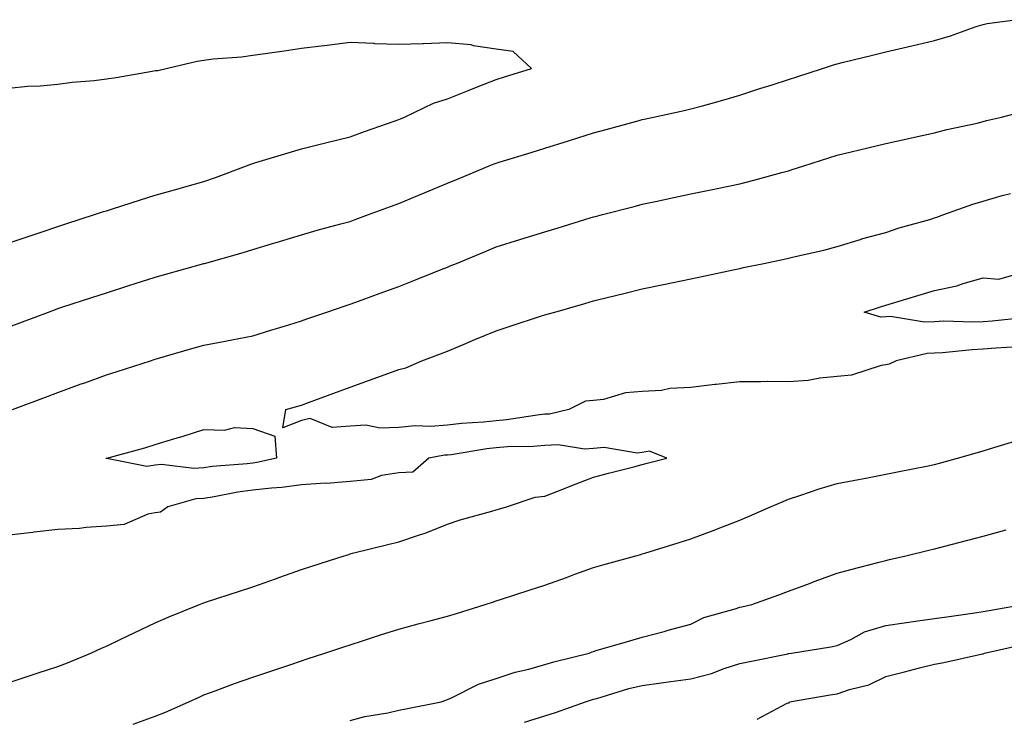
# Model space of a CAD drawing. Units: inches. Extents: x 939443 to 942083, y 7276778 to 7279418.
# Drawn here: x 940700 to 940902, y 7278779 to 7278922 of the extents above; entities that cross this region are included whole.
import ezdxf

# ---------------------------------------------------------------- set-up
doc = ezdxf.new("R2010")
doc.units = ezdxf.units.IN
doc.header["$MEASUREMENT"] = 0
doc.layers.add('Contour_93947276', color=7, linetype='Continuous', true_color=0x0e2844)

msp = doc.modelspace()

# ---------------------------------------------------------------- linework, layer by layer
at = {"layer": 'Contour_93947276'}
for points in [[(940698.05, 7278858.88, 3201), (940700.26, 7278859.71, 3201), (940706.13, 7278861.92, 3201), (940707.53, 7278862.44, 3201), (940708.05, 7278862.63, 3201), (940709.1, 7278862.97, 3201), (940715.05, 7278864.92, 3201), (940718.05, 7278865.89, 3201), (940722.61, 7278867.36, 3201), (940723.91, 7278867.78, 3201), (940728.05, 7278869.11, 3201), (940730.25, 7278869.72, 3201), (940738, 7278871.87, 3201), (940738.05, 7278871.88, 3201), (940738.08, 7278871.89, 3201), (940738.19, 7278871.92, 3201), (940745.91, 7278874.06, 3201), (940748.05, 7278874.73, 3201), (940752.09, 7278875.96, 3201), (940753.56, 7278876.41, 3201), (940758.05, 7278877.77, 3201), (940761.26, 7278878.71, 3201), (940766.13, 7278880, 3201), (940768.05, 7278880.52, 3201), (940769.07, 7278880.9, 3201), (940771.86, 7278881.92, 3201), (940776.38, 7278883.59, 3201), (940778.05, 7278884.21, 3201), (940781.97, 7278885.84, 3201), (940783.5, 7278886.47, 3201), (940788.05, 7278888.37, 3201), (940790.57, 7278889.4, 3201), (940796.64, 7278891.92, 3201), (940797.64, 7278892.33, 3201), (940798.05, 7278892.51, 3201), (940798.89, 7278892.76, 3201), (940805.27, 7278894.7, 3201), (940808.05, 7278895.55, 3201), (940812.9, 7278897.07, 3201), (940813.32, 7278897.19, 3201), (940818.05, 7278898.67, 3201), (940820.61, 7278899.36, 3201), (940827.39, 7278901.26, 3201), (940828.05, 7278901.44, 3201), (940828.45, 7278901.52, 3201), (940830.33, 7278901.92, 3201), (940836.68, 7278903.29, 3201), (940838.05, 7278903.6, 3201), (940840.39, 7278904.26, 3201), (940844.58, 7278905.39, 3201), (940848.05, 7278906.43, 3201), (940852.2, 7278907.77, 3201), (940854.71, 7278908.58, 3201), (940858.05, 7278909.65, 3201), (940859.76, 7278910.21, 3201), (940865.05, 7278911.92, 3201), (940867.32, 7278912.65, 3201), (940868.05, 7278912.89, 3201), (940869.34, 7278913.21, 3201), (940875.3, 7278914.67, 3201), (940878.05, 7278915.35, 3201), (940882.5, 7278916.37, 3201), (940883.4, 7278916.57, 3201), (940888.05, 7278917.65, 3201), (940891.37, 7278918.6, 3201), (940896.63, 7278920.5, 3201), (940898.05, 7278920.95, 3201), (940898.85, 7278921.12, 3201), (940904.64, 7278921.92, 3201)], [(940698.05, 7278876.1, 3202), (940702.38, 7278877.59, 3202), (940704.4, 7278878.27, 3202), (940708.05, 7278879.51, 3202), (940709.88, 7278880.09, 3202), (940715.55, 7278881.92, 3202), (940717.44, 7278882.53, 3202), (940718.05, 7278882.72, 3202), (940719.24, 7278883.11, 3202), (940725, 7278884.97, 3202), (940728.05, 7278885.94, 3202), (940732.73, 7278887.24, 3202), (940733.63, 7278887.5, 3202), (940738.05, 7278888.74, 3202), (940740.41, 7278889.56, 3202), (940746.78, 7278891.92, 3202), (940747.7, 7278892.27, 3202), (940748.05, 7278892.4, 3202), (940748.73, 7278892.6, 3202), (940755.35, 7278894.62, 3202), (940758.05, 7278895.44, 3202), (940762.72, 7278896.59, 3202), (940763.26, 7278896.71, 3202), (940768.05, 7278897.91, 3202), (940770.99, 7278898.98, 3202), (940777.28, 7278901.15, 3202), (940778.05, 7278901.42, 3202), (940778.4, 7278901.57, 3202), (940779.25, 7278901.92, 3202), (940785.16, 7278904.81, 3202), (940788.05, 7278905.66, 3202), (940792.48, 7278907.49, 3202), (940794.33, 7278908.2, 3202), (940798.05, 7278909.68, 3202), (940799.76, 7278910.21, 3202), (940805.31, 7278911.92, 3202), (940801.55, 7278915.42, 3202), (940798.05, 7278915.84, 3202), (940793.41, 7278916.56, 3202), (940792.91, 7278916.78, 3202), (940788.05, 7278917.16, 3202), (940783.1, 7278916.97, 3202), (940783.02, 7278916.95, 3202), (940778.05, 7278916.8, 3202), (940773.13, 7278917, 3202), (940772.96, 7278917.01, 3202), (940768.05, 7278917.22, 3202), (940763.32, 7278916.65, 3202), (940762.69, 7278916.56, 3202), (940758.05, 7278915.98, 3202), (940754.52, 7278915.45, 3202), (940751.12, 7278914.99, 3202), (940748.05, 7278914.54, 3202), (940745.76, 7278914.21, 3202), (940739.92, 7278913.79, 3202), (940738.05, 7278913.55, 3202), (940736.65, 7278913.32, 3202), (940730.58, 7278911.92, 3202), (940728.56, 7278911.41, 3202), (940728.05, 7278911.41, 3202), (940727.44, 7278911.31, 3202), (940720, 7278909.97, 3202), (940718.05, 7278909.69, 3202), (940715.53, 7278909.4, 3202), (940710.96, 7278909.01, 3202), (940708.05, 7278908.65, 3202), (940704.44, 7278908.31, 3202), (940701.78, 7278908.19, 3202), (940698.05, 7278907.8, 3202)], [(940698.74, 7278841.92, 3200), (940705.51, 7278844.46, 3200), (940708.05, 7278845.42, 3200), (940712.81, 7278847.16, 3200), (940713.56, 7278847.43, 3200), (940718.05, 7278849.04, 3200), (940720.23, 7278849.74, 3200), (940727.05, 7278851.92, 3200), (940727.81, 7278852.16, 3200), (940728.05, 7278852.24, 3200), (940728.5, 7278852.37, 3200), (940735.54, 7278854.43, 3200), (940738.05, 7278855.16, 3200), (940742.04, 7278855.91, 3200), (940743.76, 7278856.21, 3200), (940748.05, 7278857.07, 3200), (940751.76, 7278858.21, 3200), (940755.46, 7278859.33, 3200), (940758.05, 7278860.12, 3200), (940759.37, 7278860.6, 3200), (940763.26, 7278861.92, 3200), (940766.84, 7278863.13, 3200), (940768.05, 7278863.51, 3200), (940770.56, 7278864.43, 3200), (940774.2, 7278865.77, 3200), (940778.05, 7278867.17, 3200), (940781.46, 7278868.51, 3200), (940786.78, 7278870.65, 3200), (940788.05, 7278871.16, 3200), (940788.59, 7278871.38, 3200), (940789.9, 7278871.92, 3200), (940795.66, 7278874.31, 3200), (940798.05, 7278875.3, 3200), (940802.94, 7278876.81, 3200), (940803.11, 7278876.86, 3200), (940808.05, 7278878.38, 3200), (940810.77, 7278879.2, 3200), (940817.38, 7278881.25, 3200), (940818.05, 7278881.45, 3200), (940818.42, 7278881.55, 3200), (940819.88, 7278881.92, 3200), (940826.37, 7278883.6, 3200), (940828.05, 7278884.05, 3200), (940830.75, 7278884.62, 3200), (940834.55, 7278885.42, 3200), (940838.05, 7278886.16, 3200), (940842.81, 7278887.16, 3200), (940843.43, 7278887.3, 3200), (940848.05, 7278888.27, 3200), (940850.99, 7278888.98, 3200), (940856.69, 7278890.56, 3200), (940858.05, 7278890.9, 3200), (940858.82, 7278891.15, 3200), (940861.22, 7278891.92, 3200), (940866.38, 7278893.59, 3200), (940868.05, 7278894.13, 3200), (940870.95, 7278894.82, 3200), (940874.34, 7278895.63, 3200), (940878.05, 7278896.51, 3200), (940882.47, 7278897.5, 3200), (940883.95, 7278897.82, 3200), (940888.05, 7278898.73, 3200), (940890.59, 7278899.38, 3200), (940896.84, 7278900.71, 3200), (940898.05, 7278901, 3200), (940898.74, 7278901.23, 3200), (940901.8, 7278901.92, 3200), (940906.77, 7278903.2, 3200)], [(940905.19, 7278854.78, 3199), (940900.62, 7278854.49, 3199), (940898.05, 7278854.28, 3199), (940895.77, 7278854.2, 3199), (940889.68, 7278853.55, 3199), (940888.05, 7278853.48, 3199), (940886.54, 7278853.43, 3199), (940880.18, 7278851.92, 3199), (940878.76, 7278851.21, 3199), (940878.05, 7278851.12, 3199), (940877.11, 7278850.98, 3199), (940871.02, 7278848.95, 3199), (940868.05, 7278848.68, 3199), (940864.51, 7278848.38, 3199), (940862.1, 7278847.87, 3199), (940858.05, 7278847.62, 3199), (940853.82, 7278847.69, 3199), (940852.4, 7278847.57, 3199), (940848.05, 7278847.63, 3199), (940843.19, 7278847.06, 3199), (940842.92, 7278847.05, 3199), (940838.05, 7278846.41, 3199), (940833.74, 7278846.23, 3199), (940831.98, 7278845.85, 3199), (940828.05, 7278845.6, 3199), (940824.62, 7278845.35, 3199), (940820.12, 7278843.99, 3199), (940818.05, 7278843.75, 3199), (940816.37, 7278843.6, 3199), (940812.94, 7278841.92, 3199), (940809, 7278840.97, 3199), (940808.05, 7278840.94, 3199), (940806.97, 7278840.84, 3199), (940800.19, 7278839.78, 3199), (940798.05, 7278839.61, 3199), (940795.46, 7278839.33, 3199), (940790.92, 7278839.05, 3199), (940788.05, 7278838.72, 3199), (940784.59, 7278838.46, 3199), (940781.43, 7278838.54, 3199), (940778.05, 7278838.23, 3199), (940774.21, 7278838.08, 3199), (940771.28, 7278838.69, 3199), (940768.05, 7278838.47, 3199), (940764.34, 7278838.21, 3199), (940759.88, 7278840.09, 3199), (940758.05, 7278839.67, 3199), (940754.26, 7278838.13, 3199), (940754.83, 7278841.92, 3199), (940757.34, 7278842.63, 3199), (940758.05, 7278842.84, 3199), (940759.51, 7278843.38, 3199), (940764.69, 7278845.28, 3199), (940768.05, 7278846.5, 3199), (940772.01, 7278847.96, 3199), (940775.27, 7278849.14, 3199), (940778.05, 7278850.15, 3199), (940779.5, 7278850.47, 3199), (940782.77, 7278851.92, 3199), (940786.6, 7278853.37, 3199), (940788.05, 7278853.92, 3199), (940791.49, 7278855.36, 3199), (940793.69, 7278856.28, 3199), (940798.05, 7278858.09, 3199), (940800.93, 7278859.04, 3199), (940807.18, 7278861.05, 3199), (940808.05, 7278861.33, 3199), (940808.51, 7278861.46, 3199), (940810.09, 7278861.92, 3199), (940816.26, 7278863.71, 3199), (940818.05, 7278864.23, 3199), (940821.11, 7278864.98, 3199), (940824.24, 7278865.73, 3199), (940828.05, 7278866.66, 3199), (940832.4, 7278867.57, 3199), (940834.06, 7278867.93, 3199), (940838.05, 7278868.77, 3199), (940840.65, 7278869.32, 3199), (940846.73, 7278870.6, 3199), (940848.05, 7278870.88, 3199), (940848.87, 7278871.1, 3199), (940853, 7278871.92, 3199), (940857.17, 7278872.8, 3199), (940858.05, 7278872.98, 3199), (940859.47, 7278873.34, 3199), (940865.34, 7278874.63, 3199), (940868.05, 7278875.36, 3199), (940873.04, 7278876.91, 3199), (940873.05, 7278876.92, 3199), (940878.05, 7278878.26, 3199), (940880.79, 7278879.18, 3199), (940887.08, 7278880.95, 3199), (940888.05, 7278881.25, 3199), (940888.55, 7278881.42, 3199), (940889.99, 7278881.92, 3199), (940895.9, 7278884.07, 3199), (940898.05, 7278884.69, 3199), (940901.96, 7278885.83, 3199), (940903.69, 7278886.28, 3199)], [(940906.92, 7278860.79, 3198), (940899.92, 7278860.05, 3198), (940898.05, 7278859.91, 3198), (940895.96, 7278859.83, 3198), (940889.95, 7278860.02, 3198), (940888.05, 7278859.94, 3198), (940886, 7278859.87, 3198), (940878.99, 7278860.98, 3198), (940878.05, 7278860.93, 3198), (940877.01, 7278860.88, 3198), (940873.58, 7278861.92, 3198), (940876.96, 7278863.01, 3198), (940878.05, 7278863.36, 3198), (940880.11, 7278863.98, 3198), (940884.66, 7278865.31, 3198), (940888.05, 7278866.37, 3198), (940892.66, 7278867.31, 3198), (940893.92, 7278867.79, 3198), (940898.05, 7278868.92, 3198), (940901.29, 7278868.68, 3198), (940906.24, 7278870.11, 3198)], [(940723.51, 7278777.38, 3199), (940728.05, 7278779, 3199), (940730.15, 7278779.82, 3199), (940734.94, 7278781.92, 3199), (940737.05, 7278782.92, 3199), (940738.05, 7278783.38, 3199), (940740.34, 7278784.21, 3199), (940744.3, 7278785.67, 3199), (940748.05, 7278786.98, 3199), (940751.76, 7278788.21, 3199), (940755.65, 7278789.52, 3199), (940758.05, 7278790.33, 3199), (940759.25, 7278790.72, 3199), (940762.85, 7278791.92, 3199), (940766.75, 7278793.22, 3199), (940768.05, 7278793.65, 3199), (940770.58, 7278794.45, 3199), (940774.3, 7278795.67, 3199), (940778.05, 7278796.83, 3199), (940782.05, 7278797.92, 3199), (940784.73, 7278798.6, 3199), (940788.05, 7278799.49, 3199), (940789.92, 7278800.05, 3199), (940795.81, 7278801.92, 3199), (940797.51, 7278802.46, 3199), (940798.05, 7278802.65, 3199), (940799.12, 7278802.99, 3199), (940805.03, 7278804.94, 3199), (940808.05, 7278805.87, 3199), (940812.51, 7278807.46, 3199), (940814.23, 7278808.1, 3199), (940818.05, 7278809.49, 3199), (940819.92, 7278810.05, 3199), (940826.76, 7278811.92, 3199), (940827.78, 7278812.19, 3199), (940828.05, 7278812.27, 3199), (940828.56, 7278812.43, 3199), (940835.4, 7278814.57, 3199), (940838.05, 7278815.36, 3199), (940842.81, 7278817.16, 3199), (940843.63, 7278817.5, 3199), (940848.05, 7278819.21, 3199), (940849.97, 7278820, 3199), (940854.4, 7278821.92, 3199), (940856.95, 7278823.02, 3199), (940858.05, 7278823.54, 3199), (940860.42, 7278824.29, 3199), (940864.35, 7278825.62, 3199), (940868.05, 7278826.72, 3199), (940872.42, 7278827.55, 3199), (940873.99, 7278827.86, 3199), (940878.05, 7278828.63, 3199), (940880.77, 7278829.2, 3199), (940886.41, 7278830.28, 3199), (940888.05, 7278830.61, 3199), (940889.09, 7278830.88, 3199), (940892.78, 7278831.92, 3199), (940896.89, 7278833.08, 3199), (940898.05, 7278833.41, 3199), (940900.23, 7278834.1, 3199), (940904.53, 7278835.44, 3199)], [(940698.05, 7278785.87, 3200), (940702.54, 7278787.43, 3200), (940704.01, 7278787.88, 3200), (940708.05, 7278789.21, 3200), (940710.02, 7278789.95, 3200), (940714.82, 7278791.92, 3200), (940717.01, 7278792.96, 3200), (940718.05, 7278793.38, 3200), (940720.84, 7278794.71, 3200), (940723.83, 7278796.14, 3200), (940728.05, 7278798.14, 3200), (940730.68, 7278799.29, 3200), (940737.13, 7278801.92, 3200), (940737.79, 7278802.18, 3200), (940738.05, 7278802.28, 3200), (940738.59, 7278802.46, 3200), (940745.33, 7278804.64, 3200), (940748.05, 7278805.52, 3200), (940752.77, 7278807.2, 3200), (940753.66, 7278807.53, 3200), (940758.05, 7278809.12, 3200), (940760.17, 7278809.8, 3200), (940766.84, 7278811.92, 3200), (940767.77, 7278812.2, 3200), (940768.05, 7278812.28, 3200), (940768.54, 7278812.41, 3200), (940775.77, 7278814.2, 3200), (940778.05, 7278814.75, 3200), (940782.33, 7278816.2, 3200), (940783.46, 7278816.51, 3200), (940788.05, 7278818.36, 3200), (940790.68, 7278819.29, 3200), (940797.18, 7278821.05, 3200), (940798.05, 7278821.32, 3200), (940798.52, 7278821.45, 3200), (940800.2, 7278821.92, 3200), (940806.06, 7278823.91, 3200), (940808.05, 7278824.16, 3200), (940811.72, 7278825.59, 3200), (940813.62, 7278826.35, 3200), (940818.05, 7278828.05, 3200), (940821.13, 7278828.84, 3200), (940826.31, 7278830.18, 3200), (940828.05, 7278830.63, 3200), (940829.06, 7278830.91, 3200), (940833.06, 7278831.92, 3200), (940829.52, 7278833.39, 3200), (940828.05, 7278833.13, 3200), (940827.01, 7278832.96, 3200), (940820.24, 7278834.11, 3200), (940818.05, 7278833.9, 3200), (940816.17, 7278833.8, 3200), (940810.77, 7278834.64, 3200), (940808.05, 7278834.55, 3200), (940805.65, 7278834.32, 3200), (940800.37, 7278834.24, 3200), (940798.05, 7278834.06, 3200), (940796.12, 7278833.85, 3200), (940788.78, 7278832.65, 3200), (940788.05, 7278832.56, 3200), (940787.44, 7278832.53, 3200), (940784.24, 7278831.92, 3200), (940780.92, 7278829.05, 3200), (940778.05, 7278828.94, 3200), (940774.52, 7278828.39, 3200), (940772.41, 7278827.56, 3200), (940768.05, 7278827.18, 3200), (940763.23, 7278826.74, 3200), (940762.91, 7278826.78, 3200), (940758.05, 7278826.48, 3200), (940754.07, 7278825.9, 3200), (940751.94, 7278825.81, 3200), (940748.05, 7278825.34, 3200), (940745.02, 7278824.95, 3200), (940740.12, 7278823.99, 3200), (940738.05, 7278823.69, 3200), (940736.39, 7278823.58, 3200), (940730.64, 7278821.92, 3200), (940729.14, 7278820.83, 3200), (940728.05, 7278820.7, 3200), (940726.55, 7278820.42, 3200), (940721.63, 7278818.34, 3200), (940718.05, 7278817.96, 3200), (940713.85, 7278817.72, 3200), (940712.49, 7278817.48, 3200), (940708.05, 7278817.28, 3200), (940703.21, 7278816.76, 3200), (940702.84, 7278816.71, 3200), (940698.05, 7278816.16, 3200)], [(940768.05, 7278778.07, 3198), (940771.07, 7278778.9, 3198), (940775.81, 7278779.68, 3198), (940778.05, 7278780.2, 3198), (940779.49, 7278780.48, 3198), (940786.74, 7278781.92, 3198), (940787.68, 7278782.29, 3198), (940788.05, 7278782.42, 3198), (940788.91, 7278782.78, 3198), (940794.4, 7278785.57, 3198), (940798.05, 7278786.73, 3198), (940801.95, 7278788.02, 3198), (940804.79, 7278788.66, 3198), (940808.05, 7278789.58, 3198), (940809.86, 7278790.11, 3198), (940817.14, 7278791.92, 3198), (940817.78, 7278792.19, 3198), (940818.05, 7278792.28, 3198), (940818.57, 7278792.44, 3198), (940825.5, 7278794.47, 3198), (940828.05, 7278795.2, 3198), (940832.52, 7278796.39, 3198), (940833.36, 7278796.61, 3198), (940838.05, 7278797.89, 3198), (940840.72, 7278799.25, 3198), (940847.12, 7278800.99, 3198), (940848.05, 7278801.33, 3198), (940848.52, 7278801.45, 3198), (940850.57, 7278801.92, 3198), (940856.08, 7278803.89, 3198), (940858.05, 7278804.65, 3198), (940862.36, 7278806.23, 3198), (940863.37, 7278806.6, 3198), (940868.05, 7278808.31, 3198), (940870.85, 7278809.12, 3198), (940876.69, 7278810.56, 3198), (940878.05, 7278810.93, 3198), (940878.84, 7278811.13, 3198), (940882.16, 7278811.92, 3198), (940886.92, 7278813.05, 3198), (940888.05, 7278813.31, 3198), (940889.92, 7278813.8, 3198), (940894.89, 7278815.08, 3198), (940898.05, 7278815.91, 3198), (940902.76, 7278817.21, 3198)], [(940803.9, 7278777.77, 3197), (940808.05, 7278779.08, 3197), (940810.22, 7278779.75, 3197), (940816.36, 7278781.92, 3197), (940817.64, 7278782.33, 3197), (940818.05, 7278782.45, 3197), (940818.75, 7278782.62, 3197), (940825.3, 7278784.67, 3197), (940828.05, 7278785.29, 3197), (940831.94, 7278785.81, 3197), (940833.9, 7278786.07, 3197), (940838.05, 7278786.63, 3197), (940842.25, 7278787.72, 3197), (940844.89, 7278788.76, 3197), (940848.05, 7278789.78, 3197), (940849.81, 7278790.16, 3197), (940857.94, 7278791.81, 3197), (940858.05, 7278791.84, 3197), (940858.12, 7278791.85, 3197), (940858.67, 7278791.92, 3197), (940866.74, 7278793.23, 3197), (940868.05, 7278793.49, 3197), (940870.87, 7278794.74, 3197), (940873.69, 7278796.28, 3197), (940878.05, 7278797.6, 3197), (940881.82, 7278798.15, 3197), (940884.65, 7278798.52, 3197), (940888.05, 7278799, 3197), (940890.61, 7278799.36, 3197), (940896.33, 7278800.2, 3197), (940898.05, 7278800.46, 3197), (940899.27, 7278800.7, 3197), (940906.2, 7278801.92, 3197)], [(940851.63, 7278778.34, 3196), (940857.81, 7278781.68, 3196), (940858.05, 7278781.71, 3196), (940858.24, 7278781.73, 3196), (940858.3, 7278781.92, 3196), (940866.6, 7278783.37, 3196), (940868.05, 7278783.59, 3196), (940870.6, 7278784.47, 3196), (940874.57, 7278785.4, 3196), (940878.05, 7278787.13, 3196), (940881.87, 7278788.1, 3196), (940885.01, 7278788.88, 3196), (940888.05, 7278789.64, 3196), (940889.95, 7278790.02, 3196), (940897.91, 7278791.78, 3196), (940898.05, 7278791.81, 3196), (940898.33, 7278791.92, 3196), (940906.25, 7278793.72, 3196)]]:
    msp.add_polyline3d(points, dxfattribs=at)
msp.add_polyline3d([(940748.05, 7278830.93, 3199), (940746.91, 7278830.78, 3199), (940739.75, 7278830.22, 3199), (940738.05, 7278829.98, 3199), (940735.96, 7278829.83, 3199), (940729.35, 7278830.62, 3199), (940728.05, 7278830.48, 3199), (940726.34, 7278830.21, 3199), (940718.09, 7278831.88, 3199), (940718.05, 7278831.87, 3199), (940717.99, 7278831.86, 3199), (940717.95, 7278831.92, 3199), (940718.02, 7278831.95, 3199), (940718.05, 7278831.96, 3199), (940718.1, 7278831.97, 3199), (940725.92, 7278834.05, 3199), (940728.05, 7278834.71, 3199), (940732.1, 7278835.97, 3199), (940733.56, 7278836.41, 3199), (940738.05, 7278837.85, 3199), (940742.26, 7278837.71, 3199), (940744.35, 7278838.22, 3199), (940748.05, 7278838, 3199), (940752.6, 7278836.47, 3199), (940752.92, 7278831.92, 3199), (940748.93, 7278831.04, 3199)], close=True, dxfattribs=at)

doc.saveas('drawing.dxf')
